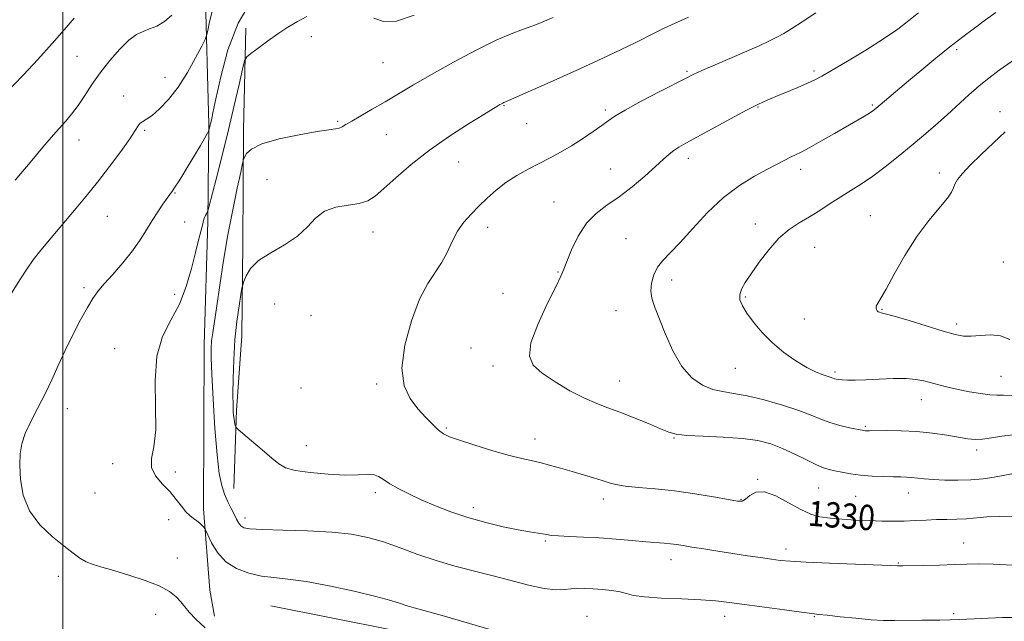
# Model space of a CAD drawing. Extents: x 2064800 to 2067700, y 324800 to 327700.
# Drawn here: x 2066986 to 2067298, y 326299 to 326490 of the extents above; entities that cross this region are included whole.
import ezdxf
from ezdxf.enums import TextEntityAlignment as Align

# ---------------------------------------------------------------- set-up
doc = ezdxf.new("R2010")
doc.units = 0
doc.header["$MEASUREMENT"] = 0
for name, color, linetype, lineweight in [('32000', 7, 'Continuous', 0), ('DTM HARD BREAKLINE', 7, 'Continuous', 0), ('DTM SPOT ELEVATION', 2, 'Continuous', 13), ('INDEX CONTOUR', 41, 'Continuous', 13), ('INDEX CONTOUR LABEL', 244, 'Continuous', 0), ('INTERMEDIATE CONTOUR', 44, 'Continuous', 0)]:
    doc.layers.add(name, color=color, linetype=linetype, lineweight=lineweight)
doc.styles.add('Style-ITALICS', font='ITALICS.shx')

msp = doc.modelspace()

# ---------------------------------------------------------------- linework, layer by layer
at = {"layer": '32000', "flags": 128}
msp.add_lwpolyline([(2067000, 327500), (2067000, 325000)], dxfattribs=at)
at = {"layer": 'DTM HARD BREAKLINE'}
for points in [[(2067043.39, 326535.44, 1316.4), (2067044.97, 326499.6, 1318.97), (2067046.13, 326456.39, 1321.82), (2067045.85, 326425.59, 1324.26), (2067044.69, 326386.51, 1325.41), (2067044.53, 326334.57, 1324.4), (2067046.51, 326308.84, 1322.74), (2067047.94, 326300.57, 1322.47)], [(2067054.14, 326341.06, 1326.79), (2067054.92, 326365.89, 1328.35), (2067056.63, 326389.34, 1328.72), (2067056.92, 326418.76, 1327.39), (2067057.18, 326454.62, 1325.5), (2067057.91, 326486.8, 1323.39)], [(2067065.85, 326303.89, 1322.84), (2067104.04, 326296.3, 1322.93), (2067156.95, 326287.86, 1323.76), (2067200.19, 326283.51, 1323.76), (2067240.2, 326280.52, 1323.57), (2067295.37, 326278.53, 1323.99), (2067356.97, 326278.42, 1324.67), (2067410.75, 326278.27, 1325.18), (2067451.7, 326271.61, 1324.67), (2067498.15, 326266.81, 1324.58), (2067500, 326266.767, 1324.626)]]:
    msp.add_polyline3d(points, dxfattribs=at)
at = {"layer": 'DTM SPOT ELEVATION'}
for p in [(2067078.59, 326484.1, 1324.6), (2067282.8, 326479.97, 1334.3), (2067004.49, 326477.91, 1316.9), (2067101.35, 326475.87, 1324.9), (2067237.74, 326473.26, 1331.7), (2067032.36, 326471.26, 1319.2), (2067197.48, 326473.18, 1329.8), (2067019.22, 326465.3, 1319.4), (2067139.64, 326462.26, 1328.1), (2067171.68, 326460.95, 1329.7), (2067220, 326461.88, 1332.1), (2067256.14, 326462.49, 1333.8), (2067296.53, 326460.36, 1337.4), (2067086.91, 326457.33, 1325.8), (2067146.74, 326456.56, 1328.8), (2067005.07, 326451.45, 1318.7), (2067025.83, 326454.42, 1320.2), (2067102.33, 326453.1, 1326.9), (2067197.91, 326445.62, 1332.5), (2067125.2, 326444.41, 1328.9), (2067173.34, 326442.21, 1331.1), (2067233.47, 326442.13, 1334.5), (2067277.39, 326440.98, 1337.5), (2067064.57, 326438.8, 1327.3), (2067035.46, 326434.57, 1322.1), (2067155.41, 326431.75, 1331.2), (2067014.07, 326427.26, 1320.9), (2067255.58, 326427.46, 1337.1), (2067038.53, 326425.43, 1322.8), (2067134.39, 326423.71, 1330.5), (2067219.15, 326424.8, 1335.4), (2067098.14, 326422.27, 1328.7), (2067178.18, 326420.14, 1333.1), (2067237.87, 326417.45, 1336.9), (2067297.65, 326412.79, 1339.7), (2067156.68, 326409.65, 1331.9), (2067192.63, 326407.07, 1334.5), (2067006.7, 326404.63, 1321.7), (2067035.42, 326402.51, 1323.5), (2067139.33, 326402.82, 1331.1), (2067215.98, 326401.72, 1336.2), (2067067, 326399.52, 1329.6), (2067078.47, 326395.91, 1328.3), (2067175.01, 326397.32, 1333.3), (2067259.23, 326397.79, 1338.1), (2067234.69, 326394.67, 1336.9), (2067282.81, 326393.09, 1338.4), (2067016.39, 326385.32, 1323.1), (2067129.16, 326385.53, 1331.4), (2067136.15, 326379.84, 1331.6), (2067212.85, 326379.13, 1335.1), (2067244.35, 326377.89, 1336.3), (2067099.28, 326374.16, 1329.7), (2067176.22, 326375.05, 1332.8), (2067296.91, 326376.58, 1336.9), (2067075.3, 326372.9, 1328.6), (2067271.72, 326369.17, 1335.3), (2067001.45, 326366.3, 1322.6), (2067121.35, 326360.16, 1330.2), (2067253.99, 326360.74, 1334.2), (2067149.39, 326356.67, 1330.6), (2067193.4, 326356.99, 1331.9), (2067077.09, 326354.64, 1328.8), (2067289.22, 326353.23, 1333.6), (2067015.79, 326348.86, 1323.7), (2067035.57, 326346.3, 1324.3), (2067219.86, 326344, 1330.1), (2067010.11, 326339.67, 1323.1), (2067098.86, 326339.73, 1327.6), (2067239.14, 326341.16, 1331.1), (2067267.56, 326339.57, 1331.3), (2067171.04, 326337.7, 1329.5), (2067214.63, 326337.65, 1330.1), (2067250.85, 326338.56, 1331.1), (2067129.88, 326334.97, 1328.5), (2067033.48, 326331.19, 1323.6), (2067057.61, 326331.74, 1326.5), (2067152.69, 326324.38, 1327.8), (2067285.04, 326323.83, 1328.8), (2067228.8, 326321.91, 1328.5), (2067036.17, 326319.02, 1322.7), (2067192.42, 326318.52, 1327.4), (2067264.44, 326317.41, 1328.1), (2066998.59, 326313.22, 1321.5), (2067029.33, 326301.25, 1321.3), (2067165.86, 326300.54, 1324.9), (2067209.39, 326300.55, 1325.4), (2067237.85, 326300.49, 1325.9), (2067281.86, 326301.38, 1326.2)]:
    msp.add_point(p, dxfattribs=at)
at = {"layer": 'INDEX CONTOUR'}
for points in [[(2067047.277, 326492.13, 1320), (2067046.4, 326488.775, 1320), (2067045.822, 326486.089, 1320), (2067045.463, 326484.5, 1320), (2067044.969, 326483.209, 1320), (2067043.918, 326481.106, 1320), (2067042.008, 326477.428, 1320), (2067039.422, 326472.78, 1320), (2067036.464, 326468.108, 1320), (2067033.432, 326464.205, 1320), (2067030.595, 326461.226, 1320), (2067028.214, 326459.169, 1320), (2067026.481, 326457.966, 1320), (2067025.295, 326457.285, 1320), (2067024.486, 326456.729, 1320), (2067023.825, 326455.895, 1320), (2067022.874, 326454.368, 1320), (2067021.137, 326451.732, 1320), (2067018.286, 326447.756, 1320), (2067014.694, 326442.965, 1320), (2067010.903, 326438.07, 1320), (2067007.366, 326433.657, 1320), (2067004.177, 326429.795, 1320), (2066994.569, 326418.419, 1320), (2066992.596, 326416.015, 1320), (2066990.62, 326413.461, 1320), (2066988.557, 326410.551, 1320), (2066986.341, 326407.144, 1320), (2066981.486, 326399.337, 1320)], [(2067238.326, 326491.717, 1330), (2067233.965, 326488.831, 1330), (2067230.677, 326486.702, 1330), (2067228.205, 326485.164, 1330), (2067225.969, 326483.914, 1330), (2067223.441, 326482.672, 1330), (2067220.309, 326481.259, 1330), (2067206.382, 326475.198, 1330), (2067202.21, 326473.361, 1330), (2067199.487, 326472.123, 1330), (2067197.215, 326471.002, 1330), (2067188.923, 326466.721, 1330), (2067183.05, 326463.652, 1330), (2067177.918, 326460.884, 1330), (2067174.632, 326458.95, 1330), (2067172.538, 326457.513, 1330), (2067170.542, 326456.019, 1330), (2067167.799, 326454.061, 1330), (2067164.461, 326451.805, 1330), (2067160.931, 326449.564, 1330), (2067157.518, 326447.574, 1330), (2067154.175, 326445.77, 1330), (2067147.193, 326442.164, 1330), (2067143.608, 326440.166, 1330), (2067140.198, 326437.959, 1330), (2067137.107, 326435.52, 1330), (2067134.295, 326432.954, 1330), (2067131.674, 326430.397, 1330), (2067129.186, 326427.925, 1330), (2067126.89, 326425.375, 1330), (2067124.875, 326422.526, 1330), (2067123.174, 326419.246, 1330), (2067121.588, 326415.782, 1330), (2067119.867, 326412.471, 1330), (2067115.456, 326405.943, 1330), (2067112.883, 326401.037, 1330), (2067110.28, 326394.17, 1330), (2067108.201, 326386.396, 1330), (2067107.302, 326379.167, 1330), (2067108.018, 326373.607, 1330), (2067109.924, 326369.5, 1330), (2067112.377, 326366.299, 1330), (2067114.818, 326363.565, 1330), (2067117.033, 326361.284, 1330), (2067118.893, 326359.552, 1330), (2067120.431, 326358.377, 1330), (2067122.34, 326357.433, 1330), (2067125.475, 326356.308, 1330), (2067130.339, 326354.728, 1330), (2067136.028, 326352.976, 1330), (2067141.286, 326351.471, 1330), (2067145.19, 326350.51, 1330), (2067148.148, 326349.894, 1330), (2067150.901, 326349.299, 1330), (2067154.032, 326348.477, 1330), (2067157.505, 326347.472, 1330), (2067161.12, 326346.4, 1330), (2067167.947, 326344.415, 1330), (2067170.699, 326343.58, 1330), (2067172.865, 326342.883, 1330), (2067175.028, 326342.307, 1330), (2067177.934, 326341.83, 1330), (2067182.145, 326341.41, 1330), (2067187.481, 326340.935, 1330), (2067193.575, 326340.275, 1330), (2067199.983, 326339.36, 1330), (2067205.945, 326338.367, 1330), (2067210.622, 326337.53, 1330), (2067213.453, 326337.063, 1330), (2067214.986, 326337.088, 1330), (2067216.048, 326337.704, 1330), (2067217.366, 326338.862, 1330), (2067219.27, 326339.905, 1330), (2067221.993, 326340.027, 1330), (2067225.62, 326338.7, 1330), (2067229.667, 326336.521, 1330), (2067233.5, 326334.366, 1330), (2067236.689, 326332.921, 1330), (2067239.596, 326332.105, 1330), (2067242.78, 326331.647, 1330), (2067246.641, 326331.32, 1330), (2067250.919, 326331.07, 1330), (2067255.191, 326330.885, 1330), (2067259.129, 326330.756, 1330), (2067262.777, 326330.702, 1330), (2067266.275, 326330.743, 1330), (2067269.734, 326330.886, 1330), (2067273.151, 326331.069, 1330), (2067276.496, 326331.215, 1330), (2067279.746, 326331.278, 1330), (2067282.905, 326331.326, 1330), (2067285.985, 326331.464, 1330), (2067292.405, 326332.054, 1330), (2067296.383, 326332.22, 1330), (2067301.205, 326332.121, 1330)]]:
    msp.add_polyline3d(points, dxfattribs=at)
at = {"layer": 'INTERMEDIATE CONTOUR'}
for points in [[(2067059.554, 326495.388, 1322), (2067055.449, 326488.349, 1322), (2067052.232, 326479.944, 1322), (2067049.934, 326471.453, 1322), (2067048.406, 326464.439, 1322), (2067047.486, 326460.046, 1322), (2067046.987, 326457.732, 1322), (2067046.712, 326456.535, 1322), (2067046.203, 326454.482, 1322), (2067046.095, 326454.153, 1322), (2067045.775, 326453.551, 1322), (2067043.508, 326449.65, 1322), (2067041.633, 326446.456, 1322), (2067039.691, 326443.197, 1322), (2067037.975, 326440.392, 1322), (2067036.558, 326438.147, 1322), (2067035.46, 326436.464, 1322), (2067034.652, 326435.277, 1322), (2067032.982, 326432.943, 1322), (2067031.658, 326431.062, 1322), (2067030.036, 326428.668, 1322), (2067028.284, 326425.925, 1322), (2067026.497, 326422.963, 1322), (2067024.494, 326419.764, 1322), (2067022.021, 326416.272, 1322), (2067018.965, 326412.519, 1322), (2067015.758, 326408.859, 1322), (2067012.971, 326405.731, 1322), (2067010.986, 326403.369, 1322), (2067009.44, 326401.187, 1322), (2067007.782, 326398.397, 1322), (2067005.609, 326394.441, 1322), (2067003.121, 326389.68, 1322), (2067000.663, 326384.706, 1322), (2066998.491, 326379.987, 1322), (2066996.469, 326375.488, 1322), (2066994.379, 326371.05, 1322), (2066992.089, 326366.584, 1322), (2066989.869, 326362.294, 1322), (2066988.082, 326358.455, 1322), (2066987, 326355.195, 1322), (2066986.511, 326352.059, 1322), (2066986.406, 326348.445, 1322), (2066986.594, 326343.942, 1322), (2066987.432, 326338.923, 1322), (2066989.39, 326333.949, 1322), (2066992.708, 326329.503, 1322), (2066996.699, 326325.743, 1322), (2067000.443, 326322.746, 1322), (2067003.258, 326320.543, 1322), (2067005.394, 326318.979, 1322), (2067007.338, 326317.853, 1322), (2067009.547, 326316.96, 1322), (2067012.365, 326316.091, 1322), (2067016.107, 326315.03, 1322), (2067020.882, 326313.625, 1322), (2067025.981, 326311.962, 1322), (2067030.488, 326310.186, 1322), (2067033.71, 326308.425, 1322), (2067035.848, 326306.727, 1322), (2067037.323, 326305.123, 1322), (2067038.563, 326303.585, 1322), (2067040.003, 326301.872, 1322), (2067042.084, 326299.685, 1322), (2067045.066, 326296.879, 1322)], [(2067003.535, 326490.009, 1316), (2067000.45, 326486.297, 1316), (2066996.626, 326481.912, 1316), (2066992.072, 326476.943, 1316), (2066987.482, 326472.069, 1316), (2066981.395, 326465.67, 1316)], [(2067034.444, 326490.928, 1318), (2067032.117, 326488.881, 1318), (2067029.714, 326487.492, 1318), (2067027.428, 326486.552, 1318), (2067025.366, 326485.805, 1318), (2067023.294, 326484.802, 1318), (2067020.897, 326483.042, 1318), (2067017.975, 326480.19, 1318), (2067014.801, 326476.576, 1318), (2067011.765, 326472.685, 1318), (2067009.163, 326468.939, 1318), (2067006.903, 326465.465, 1318), (2067004.8, 326462.323, 1318), (2067002.727, 326459.568, 1318), (2067000.792, 326457.25, 1318), (2066997.856, 326453.96, 1318), (2066996.274, 326452.148, 1318), (2066993.669, 326449.093, 1318), (2066989.6, 326444.273, 1318), (2066984.869, 326438.637, 1318)], [(2067077.218, 326490.493, 1324), (2067074.265, 326488.967, 1324), (2067071.227, 326487.143, 1324), (2067068.052, 326485.036, 1324), (2067064.771, 326482.721, 1324), (2067061.759, 326480.521, 1324), (2067059.472, 326478.82, 1324), (2067058.194, 326477.752, 1324), (2067057.517, 326476.452, 1324), (2067056.862, 326473.804, 1324), (2067055.766, 326468.991, 1324), (2067054.232, 326462.377, 1324), (2067052.38, 326454.623, 1324), (2067050.365, 326446.469, 1324), (2067048.47, 326438.976, 1324), (2067046.208, 326430.166, 1324), (2067045.859, 326428.927, 1324), (2067045.666, 326428.505, 1324), (2067045.397, 326428.036, 1324), (2067045.079, 326427.445, 1324), (2067044.804, 326426.853, 1324), (2067044.629, 326426.313, 1324), (2067044.178, 326424.435, 1324), (2067042.916, 326419.707, 1324), (2067041.92, 326415.777, 1324), (2067040.659, 326410.711, 1324), (2067039.016, 326405.046, 1324), (2067036.848, 326399.461, 1324), (2067034.159, 326394.374, 1324), (2067031.537, 326389.156, 1324), (2067029.714, 326382.919, 1324), (2067029.164, 326375.156, 1324), (2067029.323, 326366.907, 1324), (2067029.366, 326359.597, 1324), (2067028.746, 326354.284, 1324), (2067028.022, 326350.572, 1324), (2067028.028, 326347.7, 1324), (2067029.345, 326345.035, 1324), (2067031.533, 326342.454, 1324), (2067033.897, 326339.96, 1324), (2067035.883, 326337.58, 1324), (2067037.494, 326335.445, 1324), (2067038.876, 326333.708, 1324), (2067040.146, 326332.466, 1324), (2067041.318, 326331.57, 1324), (2067042.377, 326330.816, 1324), (2067043.308, 326330.052, 1324), (2067044.065, 326329.339, 1324), (2067044.6, 326328.794, 1324), (2067044.919, 326328.422, 1324), (2067045.25, 326327.8, 1324), (2067045.878, 326326.394, 1324), (2067047.055, 326323.882, 1324), (2067048.906, 326320.791, 1324), (2067051.527, 326317.857, 1324), (2067054.936, 326315.669, 1324), (2067058.835, 326314.215, 1324), (2067062.846, 326313.334, 1324), (2067066.787, 326312.83, 1324), (2067071.232, 326312.368, 1324), (2067076.945, 326311.577, 1324), (2067084.31, 326310.213, 1324), (2067092.187, 326308.527, 1324), (2067099.052, 326306.893, 1324), (2067103.774, 326305.608, 1324), (2067106.792, 326304.655, 1324), (2067108.933, 326303.939, 1324), (2067111.115, 326303.302, 1324), (2067114.608, 326302.344, 1324), (2067120.769, 326300.606, 1324), (2067140.964, 326294.746, 1324)], [(2067155.109, 326490.151, 1326), (2067149.902, 326488, 1326), (2067145.719, 326486.464, 1326), (2067141.832, 326485.021, 1326), (2067137.099, 326482.963, 1326), (2067130.756, 326479.81, 1326), (2067123.566, 326475.995, 1326), (2067116.671, 326472.177, 1326), (2067110.948, 326468.875, 1326), (2067101.964, 326463.523, 1326), (2067097.916, 326461.169, 1326), (2067094.276, 326459.083, 1326), (2067091.405, 326457.417, 1326), (2067089.529, 326456.275, 1326), (2067088.338, 326455.572, 1326), (2067087.397, 326455.178, 1326), (2067086.219, 326454.945, 1326), (2067084.137, 326454.661, 1326), (2067080.44, 326454.096, 1326), (2067074.804, 326453.086, 1326), (2067068.451, 326451.719, 1326), (2067062.996, 326450.149, 1326), (2067059.654, 326448.537, 1326), (2067058.063, 326447.079, 1326), (2067057.466, 326445.982, 1326), (2067057.184, 326445.241, 1326), (2067056.872, 326444.012, 1326), (2067056.26, 326441.243, 1326), (2067055.164, 326436.186, 1326), (2067053.746, 326429.314, 1326), (2067052.244, 326421.404, 1326), (2067050.865, 326413.222, 1326), (2067049.673, 326405.481, 1326), (2067048.693, 326398.881, 1326), (2067047.408, 326390.372, 1326), (2067047.058, 326387.758, 1326), (2067046.877, 326385.499, 1326), (2067046.879, 326382.442, 1326), (2067047.088, 326377.293, 1326), (2067047.512, 326369.327, 1326), (2067048.097, 326360.096, 1326), (2067048.777, 326351.719, 1326), (2067049.5, 326345.808, 1326), (2067050.288, 326341.952, 1326), (2067051.181, 326339.222, 1326), (2067052.195, 326336.856, 1326), (2067053.233, 326334.73, 1326), (2067054.18, 326332.877, 1326), (2067054.954, 326331.33, 1326), (2067055.624, 326330.097, 1326), (2067056.295, 326329.188, 1326), (2067057.212, 326328.591, 1326), (2067059.179, 326328.232, 1326), (2067063.14, 326328.02, 1326), (2067069.617, 326327.86, 1326), (2067077.453, 326327.643, 1326), (2067085.071, 326327.253, 1326), (2067091.286, 326326.584, 1326), (2067096.481, 326325.561, 1326), (2067101.431, 326324.116, 1326), (2067106.746, 326322.243, 1326), (2067112.369, 326320.178, 1326), (2067118.079, 326318.218, 1326), (2067123.719, 326316.574, 1326), (2067129.395, 326315.114, 1326), (2067135.284, 326313.621, 1326), (2067141.422, 326311.969, 1326), (2067147.311, 326310.423, 1326), (2067152.321, 326309.336, 1326), (2067156.008, 326308.954, 1326), (2067158.686, 326309.056, 1326), (2067160.857, 326309.311, 1326), (2067162.966, 326309.445, 1326), (2067165.228, 326309.428, 1326), (2067167.801, 326309.291, 1326), (2067170.744, 326309.055, 1326), (2067173.729, 326308.722, 1326), (2067176.329, 326308.284, 1326), (2067178.36, 326307.752, 1326), (2067180.608, 326307.198, 1326), (2067184.1, 326306.715, 1326), (2067189.479, 326306.363, 1326), (2067195.827, 326306.092, 1326), (2067201.839, 326305.82, 1326), (2067206.615, 326305.473, 1326), (2067210.872, 326304.994, 1326), (2067215.731, 326304.332, 1326), (2067228.353, 326302.588, 1326), (2067233.702, 326301.866, 1326), (2067237.001, 326301.447, 1326), (2067239.237, 326301.194, 1326), (2067241.886, 326300.913, 1326), (2067246.003, 326300.461, 1326), (2067250.983, 326299.941, 1326), (2067255.803, 326299.513, 1326), (2067259.737, 326299.299, 1326), (2067263.244, 326299.25, 1326), (2067271.84, 326299.306, 1326), (2067277.493, 326299.382, 1326), (2067283.849, 326299.565, 1326), (2067290.653, 326299.873, 1326), (2067297.4, 326300.155, 1326), (2067303.523, 326300.215, 1326)], [(2067197.98, 326490.273, 1328), (2067193.778, 326488.4, 1328), (2067190.287, 326486.806, 1328), (2067187.314, 326485.37, 1328), (2067181.064, 326482.221, 1328), (2067176.684, 326480.072, 1328), (2067170.616, 326477.209, 1328), (2067162.636, 326473.558, 1328), (2067154.198, 326469.754, 1328), (2067141.037, 326463.877, 1328), (2067139.519, 326463.246, 1328), (2067139.209, 326463.091, 1328), (2067138.81, 326462.874, 1328), (2067138.328, 326462.596, 1328), (2067137.65, 326462.189, 1328), (2067133.246, 326459.499, 1328), (2067128.39, 326456.507, 1328), (2067122.314, 326452.595, 1328), (2067115.989, 326448.173, 1328), (2067110.249, 326443.655, 1328), (2067105.389, 326439.461, 1328), (2067101.569, 326436.015, 1328), (2067098.796, 326433.626, 1328), (2067096.462, 326432.138, 1328), (2067093.807, 326431.288, 1328), (2067090.312, 326430.77, 1328), (2067086.423, 326430.13, 1328), (2067082.827, 326428.879, 1328), (2067079.975, 326426.684, 1328), (2067077.364, 326423.871, 1328), (2067074.252, 326420.927, 1328), (2067070.175, 326418.23, 1328), (2067065.77, 326415.723, 1328), (2067061.952, 326413.243, 1328), (2067059.415, 326410.711, 1328), (2067057.986, 326408.392, 1328), (2067057.273, 326406.629, 1328), (2067056.914, 326405.569, 1328), (2067056.669, 326404.5, 1328), (2067056.328, 326402.51, 1328), (2067055.748, 326398.913, 1328), (2067055.054, 326393.948, 1328), (2067054.436, 326388.085, 1328), (2067054.046, 326381.835, 1328), (2067053.858, 326375.862, 1328), (2067053.807, 326370.87, 1328), (2067053.835, 326367.365, 1328), (2067053.926, 326365.072, 1328), (2067054.074, 326363.521, 1328), (2067054.265, 326362.32, 1328), (2067054.462, 326361.403, 1328), (2067054.621, 326360.785, 1328), (2067054.79, 326360.389, 1328), (2067055.393, 326359.789, 1328), (2067056.947, 326358.472, 1328), (2067059.734, 326356.13, 1328), (2067063.098, 326353.282, 1328), (2067066.147, 326350.656, 1328), (2067068.323, 326348.806, 1328), (2067070.396, 326347.61, 1328), (2067073.469, 326346.772, 1328), (2067078.259, 326346.067, 1328), (2067083.935, 326345.538, 1328), (2067089.278, 326345.294, 1328), (2067093.335, 326345.374, 1328), (2067096.213, 326345.534, 1328), (2067098.281, 326345.454, 1328), (2067099.914, 326344.891, 1328), (2067101.511, 326343.889, 1328), (2067103.478, 326342.566, 1328), (2067106.134, 326341.024, 1328), (2067109.474, 326339.314, 1328), (2067113.411, 326337.472, 1328), (2067117.867, 326335.546, 1328), (2067122.799, 326333.632, 1328), (2067128.177, 326331.836, 1328), (2067133.871, 326330.255, 1328), (2067139.383, 326328.949, 1328), (2067144.118, 326327.968, 1328), (2067147.634, 326327.332, 1328), (2067151.806, 326326.683, 1328), (2067153.135, 326326.441, 1328), (2067154.625, 326326.212, 1328), (2067156.867, 326326.01, 1328), (2067160.296, 326325.837, 1328), (2067164.713, 326325.646, 1328), (2067169.761, 326325.381, 1328), (2067175.06, 326325.003, 1328), (2067180.144, 326324.581, 1328), (2067184.525, 326324.205, 1328), (2067190.334, 326323.748, 1328), (2067192.312, 326323.561, 1328), (2067194.144, 326323.321, 1328), (2067196.244, 326322.985, 1328), (2067199.039, 326322.517, 1328), (2067202.815, 326321.898, 1328), (2067207.281, 326321.185, 1328), (2067212.013, 326320.452, 1328), (2067216.605, 326319.767, 1328), (2067220.77, 326319.162, 1328), (2067224.247, 326318.67, 1328), (2067227.043, 326318.298, 1328), (2067230.238, 326318, 1328), (2067235.177, 326317.711, 1328), (2067242.615, 326317.39, 1328), (2067261.957, 326316.66, 1328), (2067264.173, 326316.561, 1328), (2067264.653, 326316.557, 1328), (2067265.807, 326316.574, 1328), (2067272.385, 326316.701, 1328), (2067277.382, 326316.814, 1328), (2067282.198, 326316.95, 1328), (2067286.121, 326317.089, 1328), (2067289.848, 326317.158, 1328), (2067294.422, 326317.068, 1328), (2067300.484, 326316.763, 1328)], [(2067111.181, 326490.923, 1324), (2067105.557, 326489.006, 1324), (2067101.448, 326488.895, 1324), (2067098.444, 326490.004, 1324)], [(2067270.82, 326491.623, 1332), (2067267.748, 326489.197, 1332), (2067264.193, 326486.501, 1332), (2067259.714, 326483.4, 1332), (2067254.135, 326479.875, 1332), (2067248.326, 326476.384, 1332), (2067243.419, 326473.504, 1332), (2067240.183, 326471.63, 1332), (2067237.942, 326470.422, 1332), (2067235.656, 326469.357, 1332), (2067232.564, 326468.041, 1332), (2067225.674, 326465.199, 1332), (2067222.9, 326464.024, 1332), (2067220.092, 326462.714, 1332), (2067216.391, 326460.822, 1332), (2067211.281, 326458.087, 1332), (2067197.119, 326450.384, 1332), (2067194.889, 326449.125, 1332), (2067193.312, 326448.093, 1332), (2067191.829, 326446.91, 1332), (2067190.031, 326445.307, 1332), (2067187.547, 326443.041, 1332), (2067184.145, 326439.999, 1332), (2067180.151, 326436.6, 1332), (2067176.035, 326433.396, 1332), (2067172.189, 326430.737, 1332), (2067168.721, 326428.169, 1332), (2067165.663, 326425.041, 1332), (2067163.057, 326420.967, 1332), (2067160.97, 326416.623, 1332), (2067159.479, 326412.955, 1332), (2067158.534, 326410.518, 1332), (2067157.584, 326408.305, 1332), (2067155.954, 326404.925, 1332), (2067153.259, 326399.476, 1332), (2067150.285, 326393.026, 1332), (2067148.112, 326387.137, 1332), (2067147.612, 326382.969, 1332), (2067148.836, 326380.059, 1332), (2067151.631, 326377.549, 1332), (2067155.737, 326374.792, 1332), (2067160.472, 326372.003, 1332), (2067165.054, 326369.617, 1332), (2067168.929, 326367.918, 1332), (2067172.475, 326366.604, 1332), (2067176.302, 326365.224, 1332), (2067180.783, 326363.469, 1332), (2067185.34, 326361.582, 1332), (2067189.156, 326359.944, 1332), (2067191.766, 326358.845, 1332), (2067194.103, 326358.204, 1332), (2067197.454, 326357.846, 1332), (2067202.678, 326357.604, 1332), (2067208.951, 326357.336, 1332), (2067215.026, 326356.911, 1332), (2067219.958, 326356.207, 1332), (2067224.019, 326355.164, 1332), (2067227.784, 326353.735, 1332), (2067231.657, 326351.942, 1332), (2067235.374, 326350.088, 1332), (2067238.497, 326348.55, 1332), (2067240.751, 326347.592, 1332), (2067242.5, 326347.049, 1332), (2067244.268, 326346.649, 1332), (2067246.489, 326346.181, 1332), (2067249.23, 326345.683, 1332), (2067252.463, 326345.254, 1332), (2067256.091, 326344.971, 1332), (2067259.716, 326344.815, 1332), (2067262.865, 326344.745, 1332), (2067265.21, 326344.716, 1332), (2067266.993, 326344.675, 1332), (2067268.598, 326344.568, 1332), (2067272.595, 326344.097, 1332), (2067275.454, 326343.848, 1332), (2067279.079, 326343.677, 1332), (2067283.177, 326343.64, 1332), (2067287.354, 326343.786, 1332), (2067291.259, 326344.144, 1332), (2067294.709, 326344.631, 1332), (2067297.563, 326345.141, 1332), (2067301.404, 326345.908, 1332)], [(2067295.249, 326491.753, 1334), (2067292.018, 326489.41, 1334), (2067288.53, 326486.855, 1334), (2067284.77, 326484.036, 1334), (2067280.69, 326480.871, 1334), (2067276.298, 326477.336, 1334), (2067271.841, 326473.661, 1334), (2067267.625, 326470.13, 1334), (2067257.273, 326461.346, 1334), (2067256.292, 326460.596, 1334), (2067255.229, 326459.911, 1334), (2067253.644, 326458.968, 1334), (2067244.149, 326453.464, 1334), (2067239.906, 326451.023, 1334), (2067236.209, 326448.946, 1334), (2067233.613, 326447.569, 1334), (2067231.803, 326446.684, 1334), (2067230.245, 326445.945, 1334), (2067228.452, 326445.045, 1334), (2067222.98, 326442.184, 1334), (2067218.883, 326439.981, 1334), (2067214.101, 326437.044, 1334), (2067209.019, 326433.186, 1334), (2067204.003, 326428.391, 1334), (2067199.355, 326423.344, 1334), (2067195.361, 326418.903, 1334), (2067192.234, 326415.678, 1334), (2067189.894, 326413.29, 1334), (2067188.186, 326411.111, 1334), (2067186.983, 326408.663, 1334), (2067186.274, 326406.061, 1334), (2067186.071, 326403.57, 1334), (2067186.39, 326401.296, 1334), (2067187.242, 326398.712, 1334), (2067190.581, 326390.173, 1334), (2067193.016, 326384.641, 1334), (2067195.882, 326379.649, 1334), (2067199.089, 326376.058, 1334), (2067202.445, 326373.771, 1334), (2067205.73, 326372.443, 1334), (2067208.856, 326371.717, 1334), (2067212.258, 326371.18, 1334), (2067216.5, 326370.407, 1334), (2067221.887, 326369.094, 1334), (2067227.69, 326367.428, 1334), (2067232.916, 326365.72, 1334), (2067236.854, 326364.222, 1334), (2067239.906, 326362.958, 1334), (2067242.747, 326361.895, 1334), (2067245.852, 326361.008, 1334), (2067248.891, 326360.307, 1334), (2067253.491, 326359.384, 1334), (2067253.851, 326359.332, 1334), (2067254.274, 326359.308, 1334), (2067255.255, 326359.305, 1334), (2067260.775, 326359.367, 1334), (2067265.274, 326359.322, 1334), (2067270.25, 326359.077, 1334), (2067275.185, 326358.563, 1334), (2067279.708, 326357.901, 1334), (2067286.34, 326356.777, 1334), (2067288.668, 326356.552, 1334), (2067291.026, 326356.651, 1334), (2067293.849, 326357.086, 1334), (2067297.105, 326357.639, 1334), (2067300.641, 326358.034, 1334)], [(2067300.39, 326476.364, 1336), (2067296.346, 326473.499, 1336), (2067293.034, 326471.033, 1336), (2067289.968, 326468.543, 1336), (2067286.75, 326465.699, 1336), (2067279.801, 326459.324, 1336), (2067276.161, 326456.085, 1336), (2067272.396, 326452.838, 1336), (2067268.467, 326449.532, 1336), (2067264.369, 326446.161, 1336), (2067260.263, 326442.903, 1336), (2067256.345, 326439.986, 1336), (2067252.756, 326437.556, 1336), (2067249.405, 326435.448, 1336), (2067246.148, 326433.418, 1336), (2067242.87, 326431.285, 1336), (2067239.573, 326429.121, 1336), (2067236.291, 326427.059, 1336), (2067233.045, 326425.137, 1336), (2067229.821, 326423.018, 1336), (2067226.591, 326420.274, 1336), (2067223.375, 326416.657, 1336), (2067220.371, 326412.677, 1336), (2067217.827, 326409.028, 1336), (2067215.94, 326406.235, 1336), (2067214.734, 326404.139, 1336), (2067214.186, 326402.417, 1336), (2067214.279, 326400.754, 1336), (2067215.025, 326398.899, 1336), (2067216.441, 326396.617, 1336), (2067218.529, 326393.759, 1336), (2067221.236, 326390.533, 1336), (2067224.494, 326387.234, 1336), (2067228.182, 326384.141, 1336), (2067231.97, 326381.446, 1336), (2067235.472, 326379.325, 1336), (2067238.372, 326377.892, 1336), (2067240.612, 326377.014, 1336), (2067243.178, 326376.164, 1336), (2067244.182, 326375.796, 1336), (2067244.68, 326375.669, 1336), (2067245.427, 326375.559, 1336), (2067246.586, 326375.467, 1336), (2067248.317, 326375.4, 1336), (2067250.769, 326375.39, 1336), (2067254.094, 326375.477, 1336), (2067258.297, 326375.667, 1336), (2067262.795, 326375.844, 1336), (2067266.863, 326375.858, 1336), (2067269.977, 326375.599, 1336), (2067272.426, 326375.119, 1336), (2067277.228, 326373.831, 1336), (2067280.095, 326373.127, 1336), (2067283.332, 326372.405, 1336), (2067286.885, 326371.695, 1336), (2067290.372, 326371.094, 1336), (2067293.333, 326370.714, 1336), (2067295.539, 326370.614, 1336), (2067297.687, 326370.626, 1336), (2067300.705, 326370.53, 1336)], [(2067298.209, 326453.966, 1338), (2067294.547, 326450.543, 1338), (2067290.627, 326446.807, 1338), (2067287.151, 326443.384, 1338), (2067284.659, 326440.757, 1338), (2067283.092, 326438.849, 1338), (2067282.234, 326437.439, 1338), (2067281.803, 326436.268, 1338), (2067281.244, 326434.923, 1338), (2067279.935, 326432.949, 1338), (2067274.045, 326425.92, 1338), (2067270.238, 326420.81, 1338), (2067266.473, 326414.833, 1338), (2067263.115, 326408.909, 1338), (2067260.509, 326404.139, 1338), (2067258.887, 326401.313, 1338), (2067257.642, 326399.333, 1338), (2067257.428, 326398.774, 1338), (2067257.354, 326398.211, 1338), (2067257.432, 326397.705, 1338), (2067257.665, 326397.306, 1338), (2067258.009, 326397.02, 1338), (2067258.412, 326396.839, 1338), (2067258.956, 326396.716, 1338), (2067260.261, 326396.407, 1338), (2067263.081, 326395.627, 1338), (2067267.817, 326394.21, 1338), (2067278.627, 326390.912, 1338), (2067282.329, 326389.856, 1338), (2067285.006, 326389.329, 1338), (2067287.477, 326389.26, 1338), (2067290.364, 326389.51, 1338), (2067293.543, 326389.696, 1338), (2067296.701, 326389.369, 1338), (2067299.649, 326388.237, 1338)]]:
    msp.add_polyline3d(points, dxfattribs=at)

# ---------------------------------------------------------------- texts
at = {"layer": 'INDEX CONTOUR LABEL', "style": 'Style-ITALICS', "width": 0.875}
msp.add_text('1330', height=8, rotation=355.6, dxfattribs=at).set_placement((2067235.842, 326333.305, 1330), align=Align.MIDDLE_LEFT)

doc.saveas('drawing.dxf')
